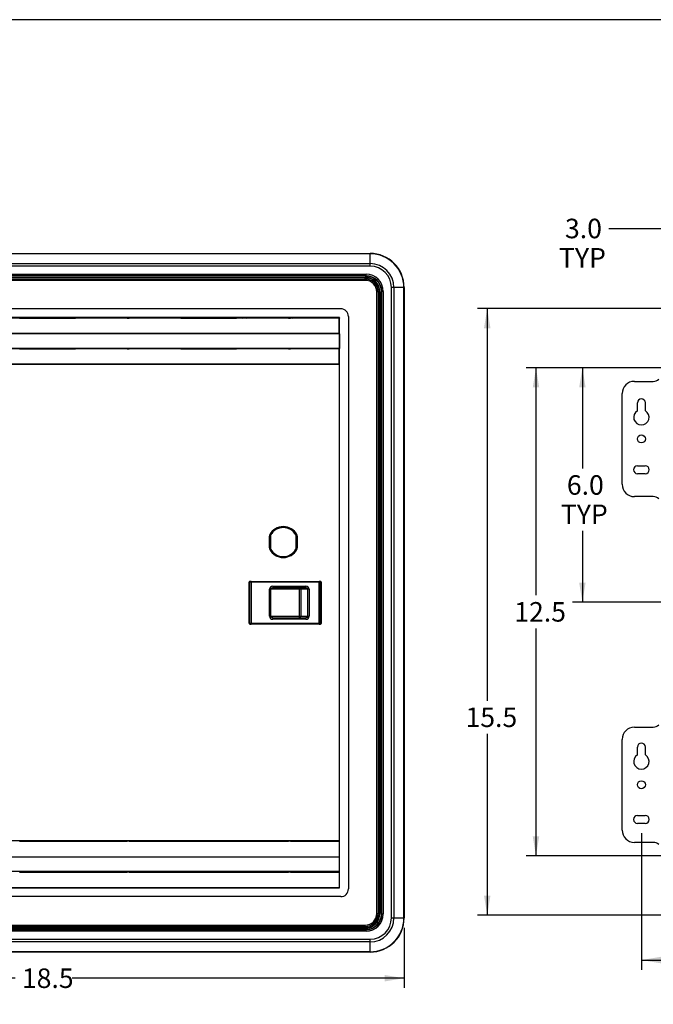
# Model space of a CAD drawing. Extents: x 0.6 to 16.4, y 0.7 to 10.3.
# Drawn here: x 2.7 to 6, y 5.3 to 10.3 of the extents above; entities that cross this region are included whole.
import ezdxf

# ---------------------------------------------------------------- set-up
doc = ezdxf.new("R2010")
doc.units = 0
for name, color, linetype in [('DEFAULT', 7, 'CONTINUOUS'), ('DV2_0', 7, 'CONTINUOUS'), ('DV5_0', 7, 'CONTINUOUS'), ('FORMAT', 7, 'CONTINUOUS')]:
    doc.layers.add(name, color=color, linetype=linetype)
doc.styles.add('SEACAD_ARIAL_NARROW', font='ARIALN.TTF')

# ---------------------------------------------------------------- blocks, each defined once
blk = doc.blocks.new('SE1')
at = {"layer": 'DV2_0', "color": 7, "linetype": 'CONTINUOUS'}
for p, q in [((1.1972, 9.1082), (4.5453, 9.1082)), ((1.1972, 9.1078), (4.5453, 9.1078)), ((4.5453, 9.1067), (1.1972, 9.1067)), ((4.5453, 9.1078), (4.5453, 9.1082)), ((4.5453, 9.1067), (4.5453, 9.1078)), ((4.5453, 9.0561), (4.5453, 9.1067)), ((1.1972, 9.0561), (4.5453, 9.0561)), ((4.5453, 9.0426), (1.1972, 9.0426)), ((4.5453, 9.0426), (4.5453, 9.0561)), ((1.2177, 9.0014), (4.5248, 9.0014)), ((4.5248, 8.9935), (1.2177, 8.9935)), ((4.5248, 8.9916), (1.2177, 8.9916)), ((1.2216, 8.9857), (4.5208, 8.9857)), ((1.2216, 8.9842), (4.5208, 8.9842)), ((4.5208, 8.9831), (1.2216, 8.9831)), ((4.5208, 8.9842), (4.5208, 8.9857)), ((4.5208, 8.9831), (4.5208, 8.9842)), ((4.5208, 8.9831), (4.5208, 8.9827)), ((4.5208, 8.9768), (4.5208, 8.9827)), ((4.5248, 8.9935), (4.5248, 9.0014)), ((4.5248, 8.9916), (4.5248, 8.9935)), ((1.2216, 8.9768), (4.5208, 8.9768)), ((4.5208, 8.97), (1.2216, 8.97)), ((4.5208, 8.97), (4.5208, 8.9768)), ((4.6545, 5.7034), (4.6545, 8.9334)), ((4.668, 8.9334), (4.6545, 8.9334)), ((4.668, 8.9334), (4.668, 5.7034)), ((4.7186, 8.9334), (4.668, 8.9334)), ((4.7186, 5.7034), (4.7186, 8.9334)), ((4.7197, 8.9334), (4.7186, 8.9334)), ((4.7197, 8.9334), (4.7197, 5.7034)), ((4.7201, 8.9334), (4.7197, 8.9334)), ((4.7201, 8.9334), (4.7201, 5.7034)), ((4.5799, 5.7259), (4.5799, 8.9109)), ((4.5867, 8.9109), (4.5799, 8.9109)), ((4.5927, 8.9109), (4.5867, 8.9109)), ((4.5867, 8.9109), (4.5867, 5.7259)), ((4.593, 8.9109), (4.5927, 8.9109)), ((4.5941, 8.9109), (4.593, 8.9109)), ((4.593, 5.7259), (4.593, 8.9109)), ((4.5957, 8.9109), (4.5941, 8.9109)), ((4.5941, 8.9109), (4.5941, 5.7259)), ((4.5957, 8.9109), (4.5957, 5.7259)), ((4.6035, 5.7239), (4.6035, 8.9129)), ((4.6054, 8.9129), (4.6035, 8.9129)), ((4.6054, 5.7239), (4.6054, 8.9129)), ((4.6133, 8.9129), (4.6054, 8.9129)), ((4.6133, 8.9129), (4.6133, 5.7239)), ((4.3949, 8.8243), (1.3476, 8.8243)), ((4.3887, 8.7796), (1.3538, 8.7796)), ((3.0342, 8.7771), (3.035, 8.7783)), ((3.2988, 8.7783), (3.035, 8.7783)), ((3.1921, 8.7778), (3.1921, 8.7783)), ((3.2118, 8.7783), (3.2118, 8.7778)), ((3.2988, 8.7783), (3.2996, 8.7771)), ((3.3098, 8.7771), (3.3106, 8.7783)), ((3.5744, 8.7783), (3.3106, 8.7783)), ((3.5744, 8.7783), (3.5752, 8.7771)), ((3.861, 8.7771), (3.8618, 8.7783)), ((4.1256, 8.7783), (3.8618, 8.7783)), ((3.8847, 8.7783), (3.8778, 8.7781)), ((4.1256, 8.7783), (4.1264, 8.7771)), ((4.1366, 8.7771), (4.1374, 8.7783)), ((4.3878, 8.7783), (4.1374, 8.7783)), ((4.1607, 8.7781), (4.1538, 8.7783)), ((4.2312, 8.7783), (4.23, 8.7771)), ((4.3878, 8.7783), (4.3887, 8.7796)), ((4.3878, 8.7783), (4.3878, 8.7771)), ((4.3887, 5.8572), (4.3887, 8.7796)), ((4.4342, 8.7849), (4.4342, 5.8519)), ((2.7484, 8.7771), (2.483, 8.7771)), ((2.7484, 8.7771), (3.0342, 8.7771)), ((3.2996, 8.7771), (3.0342, 8.7771)), ((3.2996, 8.7771), (3.3098, 8.7771)), ((3.5752, 8.7771), (3.3098, 8.7771)), ((3.5752, 8.7771), (3.861, 8.7771)), ((4.1264, 8.7771), (3.861, 8.7771)), ((4.1264, 8.7771), (4.1366, 8.7771)), ((4.387, 8.7771), (4.1366, 8.7771)), ((4.387, 8.6983), (4.387, 8.7771)), ((4.387, 8.7771), (4.3878, 8.7771)), ((4.3885, 8.696), (1.354, 8.696)), ((4.387, 8.6983), (1.3555, 8.6983)), ((4.3885, 8.696), (4.387, 8.6983)), ((4.3885, 8.696), (4.3885, 8.6219)), ((4.3885, 8.6219), (1.354, 8.6219)), ((2.7484, 8.6196), (2.483, 8.6196)), ((2.7484, 8.6196), (3.0342, 8.6196)), ((3.0342, 8.6196), (3.035, 8.6208)), ((3.2996, 8.6196), (3.0342, 8.6196)), ((3.035, 8.6208), (3.2988, 8.6208)), ((3.2988, 8.6208), (3.2996, 8.6196)), ((3.2996, 8.6196), (3.3098, 8.6196)), ((3.3098, 8.6196), (3.3106, 8.6208)), ((3.5752, 8.6196), (3.3098, 8.6196)), ((3.3106, 8.6208), (3.5744, 8.6208)), ((3.5744, 8.6208), (3.5752, 8.6196)), ((3.5752, 8.6196), (3.861, 8.6196)), ((3.861, 8.6196), (3.8618, 8.6208)), ((4.1264, 8.6196), (3.861, 8.6196)), ((3.8618, 8.6208), (4.1256, 8.6208)), ((4.1256, 8.6208), (4.1264, 8.6196)), ((4.1264, 8.6196), (4.1366, 8.6196)), ((4.1366, 8.6196), (4.1374, 8.6208)), ((4.387, 8.6196), (4.1366, 8.6196)), ((4.1374, 8.6208), (4.3878, 8.6208)), ((4.2395, 8.6196), (4.2395, 8.6208)), ((4.2591, 8.6208), (4.2591, 8.6196)), ((4.2952, 8.6208), (4.2952, 8.6196)), ((4.307, 8.6196), (4.307, 8.6208)), ((4.3111, 8.6208), (4.3111, 8.6196)), ((4.3122, 8.6196), (4.3122, 8.6208)), ((4.3151, 8.6208), (4.3151, 8.6196)), ((4.323, 8.6208), (4.323, 8.6196)), ((4.3864, 8.6208), (4.3864, 8.6196)), ((4.387, 8.5408), (4.387, 8.6196)), ((4.3878, 8.6208), (4.3885, 8.6219)), ((4.3885, 8.5385), (1.354, 8.5385)), ((4.387, 8.5408), (1.3555, 8.5408)), ((4.3885, 8.5385), (4.387, 8.5408)), ((4.3885, 6.0983), (4.3885, 8.5385)), ((4.0291, 7.5989), (4.0291, 7.6599)), ((4.0295, 7.6599), (4.0291, 7.6599)), ((4.0295, 7.5989), (4.0295, 7.6599)), ((4.03, 7.6597), (4.03, 7.5991)), ((4.0315, 7.6675), (4.0311, 7.6677)), ((4.0338, 7.6597), (4.0338, 7.5991)), ((4.034, 7.6597), (4.0338, 7.6597)), ((4.034, 7.6597), (4.034, 7.5991)), ((4.0354, 7.6657), (4.0355, 7.6656)), ((4.1654, 7.6657), (4.1653, 7.6656)), ((4.1669, 7.6597), (4.1668, 7.6597)), ((4.1668, 7.5991), (4.1668, 7.6597)), ((4.1669, 7.5991), (4.1669, 7.6597)), ((4.1693, 7.6675), (4.1696, 7.6677)), ((4.1707, 7.5991), (4.1707, 7.6597)), ((4.1717, 7.6599), (4.1712, 7.6599)), ((4.1712, 7.6599), (4.1712, 7.5989)), ((4.1717, 7.6599), (4.1717, 7.5989)), ((4.0291, 7.5989), (4.0295, 7.5989)), ((4.0315, 7.5913), (4.0311, 7.5911)), ((4.0338, 7.5991), (4.034, 7.5991)), ((4.0354, 7.5932), (4.0355, 7.5933)), ((4.1654, 7.5932), (4.1653, 7.5933)), ((4.1668, 7.5991), (4.1669, 7.5991)), ((4.1693, 7.5913), (4.1696, 7.5911)), ((4.1712, 7.5989), (4.1717, 7.5989)), ((3.9251, 7.2133), (3.9251, 7.4235)), ((3.9251, 7.4235), (3.9261, 7.4235)), ((3.935, 7.4235), (3.9261, 7.4235)), ((3.9261, 7.4235), (3.9261, 7.2133)), ((3.936, 7.4275), (3.929, 7.4275)), ((3.9356, 7.4235), (3.935, 7.4235)), ((3.935, 7.2133), (3.935, 7.4235)), ((4.2846, 7.4235), (3.9356, 7.4235)), ((3.9356, 7.4235), (3.9356, 7.2133)), ((3.936, 7.4275), (4.2842, 7.4275)), ((4.2912, 7.4275), (4.2842, 7.4275)), ((4.2852, 7.4235), (4.2846, 7.4235)), ((4.2846, 7.2133), (4.2846, 7.4235)), ((4.2852, 7.4235), (4.2852, 7.2133)), ((4.2941, 7.4235), (4.2852, 7.4235)), ((4.2941, 7.4235), (4.2951, 7.4235)), ((4.2941, 7.2133), (4.2941, 7.4235)), ((4.2951, 7.4235), (4.2951, 7.2133)), ((4.0291, 7.2495), (4.0291, 7.3873)), ((4.037, 7.3873), (4.0291, 7.3873)), ((4.1836, 7.3873), (4.037, 7.3873)), ((4.037, 7.2495), (4.037, 7.3873)), ((4.0461, 7.4031), (4.2165, 7.4031)), ((4.0461, 7.4031), (4.0461, 7.3952)), ((4.2165, 7.3952), (4.0461, 7.3952)), ((4.1836, 7.3873), (4.1836, 7.3952)), ((4.1908, 7.3873), (4.1836, 7.3873)), ((4.1836, 7.2495), (4.1836, 7.3873)), ((4.2262, 7.3873), (4.1908, 7.3873)), ((4.1908, 7.3873), (4.1908, 7.2495)), ((4.2165, 7.3952), (4.2165, 7.4031)), ((4.2335, 7.3873), (4.2262, 7.3873)), ((4.2262, 7.2495), (4.2262, 7.3873)), ((4.2335, 7.3873), (4.2335, 7.2495)), ((4.0291, 7.2495), (4.037, 7.2495)), ((4.037, 7.2495), (4.1836, 7.2495)), ((4.0461, 7.2416), (4.0461, 7.2338)), ((4.0461, 7.2416), (4.2165, 7.2416)), ((4.2165, 7.2338), (4.0461, 7.2338)), ((4.1836, 7.2495), (4.1908, 7.2495)), ((4.1836, 7.2416), (4.1836, 7.2495)), ((4.1908, 7.2495), (4.2262, 7.2495)), ((4.2165, 7.2338), (4.2165, 7.2416)), ((4.2262, 7.2495), (4.2335, 7.2495)), ((3.9261, 7.2133), (3.9251, 7.2133)), ((3.9261, 7.2133), (3.935, 7.2133)), ((3.929, 7.2094), (3.936, 7.2094)), ((3.935, 7.2133), (3.9356, 7.2133)), ((3.9356, 7.2133), (4.2846, 7.2133)), ((4.2842, 7.2094), (3.936, 7.2094)), ((4.2842, 7.2094), (4.2912, 7.2094)), ((4.2846, 7.2133), (4.2852, 7.2133)), ((4.2852, 7.2133), (4.2941, 7.2133)), ((4.2951, 7.2133), (4.2941, 7.2133)), ((4.3885, 6.0983), (1.354, 6.0983)), ((2.7484, 6.096), (3.035, 6.096)), ((3.2988, 6.0972), (3.035, 6.0972)), ((3.035, 6.096), (3.035, 6.0972)), ((3.035, 6.096), (3.2996, 6.096)), ((3.2988, 6.0972), (3.2996, 6.096)), ((3.3098, 6.096), (3.2996, 6.096)), ((3.3098, 6.096), (3.3106, 6.0972)), ((3.3098, 6.096), (3.5752, 6.096)), ((3.5744, 6.0972), (3.3106, 6.0972)), ((3.5744, 6.0972), (3.5752, 6.096)), ((3.5752, 6.096), (3.861, 6.096)), ((3.861, 6.096), (3.8618, 6.0972)), ((3.861, 6.096), (4.1264, 6.096)), ((4.1256, 6.0972), (3.8618, 6.0972)), ((4.1256, 6.0972), (4.1264, 6.096)), ((4.1366, 6.096), (4.1264, 6.096)), ((4.1366, 6.096), (4.1374, 6.0972)), ((4.1366, 6.096), (4.387, 6.096)), ((4.3878, 6.0972), (4.1374, 6.0972)), ((4.2395, 6.096), (4.2395, 6.0972)), ((4.2591, 6.0972), (4.2591, 6.096)), ((4.2952, 6.096), (4.2952, 6.0972)), ((4.307, 6.0972), (4.307, 6.096)), ((4.3111, 6.0972), (4.3111, 6.096)), ((4.3122, 6.096), (4.3122, 6.0972)), ((4.3151, 6.0972), (4.3151, 6.096)), ((4.323, 6.0972), (4.323, 6.096)), ((4.387, 6.096), (4.3878, 6.096)), ((4.387, 6.096), (4.387, 6.0172)), ((4.3878, 6.0972), (4.3885, 6.0983)), ((4.3878, 6.0972), (4.3878, 6.096)), ((4.3885, 6.0149), (1.354, 6.0149)), ((1.3555, 6.0172), (4.387, 6.0172)), ((4.387, 6.0172), (4.3885, 6.0149)), ((4.3885, 5.9408), (4.3885, 6.0149)), ((4.3885, 5.9408), (1.354, 5.9408)), ((2.7484, 5.9385), (3.035, 5.9385)), ((3.035, 5.9385), (3.035, 5.9397)), ((3.2988, 5.9397), (3.035, 5.9397)), ((3.035, 5.9385), (3.2996, 5.9385)), ((3.2988, 5.9397), (3.2996, 5.9385)), ((3.3098, 5.9385), (3.2996, 5.9385)), ((3.3098, 5.9385), (3.3106, 5.9397)), ((3.3098, 5.9385), (3.5752, 5.9385)), ((3.5744, 5.9397), (3.3106, 5.9397)), ((3.5744, 5.9397), (3.5752, 5.9385)), ((3.5752, 5.9385), (3.861, 5.9385)), ((3.861, 5.9385), (3.8618, 5.9397)), ((3.861, 5.9385), (4.1264, 5.9385)), ((4.1256, 5.9397), (3.8618, 5.9397)), ((4.1256, 5.9397), (4.1264, 5.9385)), ((4.1366, 5.9385), (4.1264, 5.9385)), ((4.1366, 5.9385), (4.1374, 5.9397)), ((4.1366, 5.9385), (4.387, 5.9385)), ((4.3878, 5.9397), (4.1374, 5.9397)), ((4.2395, 5.9385), (4.2395, 5.9397)), ((4.2591, 5.9397), (4.2591, 5.9385)), ((4.2952, 5.9385), (4.2952, 5.9397)), ((4.307, 5.9397), (4.307, 5.9385)), ((4.3111, 5.9397), (4.3111, 5.9385)), ((4.3122, 5.9385), (4.3122, 5.9397)), ((4.3151, 5.9397), (4.3151, 5.9385)), ((4.323, 5.9397), (4.323, 5.9385)), ((4.3864, 5.9385), (4.3864, 5.9397)), ((4.387, 5.9385), (4.387, 5.8597)), ((4.3878, 5.9397), (4.3885, 5.9408)), ((1.3538, 5.8572), (4.3887, 5.8572)), ((1.3555, 5.8597), (4.387, 5.8597)), ((4.387, 5.8597), (4.3887, 5.8572)), ((4.3949, 5.8125), (1.3476, 5.8125)), ((4.5799, 5.7259), (4.5867, 5.7259)), ((4.5867, 5.7259), (4.5927, 5.7259)), ((4.593, 5.7259), (4.5927, 5.7259)), ((4.593, 5.7259), (4.5941, 5.7259)), ((4.5941, 5.7259), (4.5957, 5.7259)), ((4.6035, 5.7239), (4.6054, 5.7239)), ((4.6054, 5.7239), (4.6133, 5.7239)), ((4.6545, 5.7034), (4.668, 5.7034)), ((4.668, 5.7034), (4.7186, 5.7034)), ((4.7186, 5.7034), (4.7197, 5.7034)), ((4.7197, 5.7034), (4.7201, 5.7034)), ((1.2216, 5.6668), (4.5208, 5.6668)), ((4.5208, 5.66), (1.2216, 5.66)), ((1.2216, 5.6537), (4.5208, 5.6537)), ((4.5208, 5.6527), (1.2216, 5.6527)), ((4.5208, 5.6511), (1.2216, 5.6511)), ((4.5208, 5.66), (4.5208, 5.6668)), ((4.5208, 5.6541), (4.5208, 5.66)), ((4.5208, 5.6537), (4.5208, 5.6541)), ((4.5208, 5.6527), (4.5208, 5.6537)), ((4.5208, 5.6511), (4.5208, 5.6527)), ((1.2177, 5.6452), (4.5248, 5.6452)), ((1.2177, 5.6433), (4.5248, 5.6433)), ((4.5248, 5.6354), (1.2177, 5.6354)), ((4.5248, 5.6433), (4.5248, 5.6452)), ((4.5248, 5.6354), (4.5248, 5.6433)), ((1.1972, 5.5942), (4.5453, 5.5942)), ((4.5453, 5.5807), (1.1972, 5.5807)), ((4.5453, 5.5807), (4.5453, 5.5942)), ((4.5453, 5.5301), (4.5453, 5.5807)), ((1.1972, 5.5301), (4.5453, 5.5301)), ((4.5453, 5.529), (1.1972, 5.529)), ((4.5453, 5.5286), (1.1972, 5.5286)), ((4.5453, 5.529), (4.5453, 5.5301)), ((4.5453, 5.5286), (4.5453, 5.529))]:
    blk.add_line(p, q, dxfattribs=at)
for centre, radius, start, end in [((4.5453, 8.9334), 0.1749, 0, 90), ((4.5453, 8.9334), 0.1745, 0, 90), ((4.5453, 8.9334), 0.1734, 0, 90), ((4.5453, 8.9334), 0.1227, 0, 90), ((4.5453, 8.9334), 0.1092, 0, 90), ((4.5208, 8.9109), 0.0748, 0, 90), ((4.5208, 8.9109), 0.0732, 0, 90), ((4.5208, 8.9109), 0.0722, 0, 90), ((4.5248, 8.9129), 0.0885, 0, 90), ((4.5248, 8.9129), 0.0806, 0, 90), ((4.5248, 8.9129), 0.0787, 0, 90), ((4.5208, 8.9109), 0.0659, 0, 90), ((4.5208, 8.9109), 0.0591, 0, 90), ((4.2516, 8.7555), 0.0606, 20.8746, 22.1324), ((4.3949, 8.7849), 0.0394, 0, 90), ((4.1004, 7.6294), 0.0792, 28.955, 151.045), ((4.1004, 7.6294), 0.0787, 28.955, 151.045), ((4.1004, 7.6294), 0.0782, 29.1417, 150.8583), ((4.1004, 7.6294), 0.0744, 29.1417, 150.8583), ((4.1004, 7.6294), 0.0743, 29.1417, 150.8583), ((4.0453, 7.6599), 0.0162, 151.045, 180), ((4.0453, 7.6599), 0.0157, 151.045, 180), ((4.046, 7.6597), 0.016, 150.8583, 180), ((4.046, 7.6597), 0.0122, 150.8583, 180), ((4.046, 7.6597), 0.0121, 150.8583, 180), ((4.1547, 7.6597), 0.0121, 0, 29.1417), ((4.1547, 7.6597), 0.0122, 0, 29.1417), ((4.1547, 7.6597), 0.016, 0, 29.1417), ((4.1555, 7.6599), 0.0157, 0, 28.955), ((4.1555, 7.6599), 0.0162, 0, 28.955), ((4.0453, 7.5989), 0.0162, 180, 208.955), ((4.0453, 7.5989), 0.0157, 180, 208.955), ((4.046, 7.5991), 0.016, 180, 209.1417), ((4.1004, 7.6294), 0.0792, 208.955, 331.045), ((4.1004, 7.6294), 0.0787, 208.955, 331.045), ((4.1004, 7.6294), 0.0782, 209.1417, 330.8583), ((4.046, 7.5991), 0.0122, 180, 209.1417), ((4.046, 7.5991), 0.0121, 180, 209.1417), ((4.1004, 7.6294), 0.0744, 209.1417, 330.8583), ((4.1004, 7.6294), 0.0743, 209.1417, 330.8583), ((4.1547, 7.5991), 0.0121, 330.8583, 0), ((4.1547, 7.5991), 0.0122, 330.8583, 0), ((4.1547, 7.5991), 0.016, 330.8583, 0), ((4.1555, 7.5989), 0.0157, 331.045, 0), ((4.1555, 7.5989), 0.0162, 331.045, 360), ((3.929, 7.4235), 0.00394, 89.9967, 180.011), ((4.284, 7.4268), 0.000696, 36.1794, 70.1972), ((4.2912, 7.4235), 0.00394, 359.9973, 90.001), ((4.0455, 7.3866), 0.0164, 87.871, 177.6796), ((4.2171, 7.3866), 0.0164, 2.3164, 92.133), ((4.0455, 7.2502), 0.0164, 182.3164, 272.133), ((4.2171, 7.2502), 0.0164, 267.871, 357.6796), ((3.929, 7.2133), 0.00394, 179.9939, 270.0021), ((3.9362, 7.2101), 0.000696, 216.1794, 250.1972), ((4.2912, 7.2133), 0.00394, 269.9984, 0.0052), ((4.3949, 5.8519), 0.0394, 270, 0), ((4.5208, 5.7259), 0.0748, 270, 0), ((4.5208, 5.7259), 0.0732, 270, 0), ((4.5208, 5.7259), 0.0722, 270, 0), ((4.5208, 5.7259), 0.0591, 270, 0), ((4.5208, 5.7259), 0.0659, 270, 360), ((4.5248, 5.7239), 0.0787, 270, 0), ((4.5248, 5.7239), 0.0885, 270, 360), ((4.5248, 5.7239), 0.0806, 270, 0), ((4.5453, 5.7034), 0.1092, 270, 0), ((4.5453, 5.7034), 0.1227, 270, 0), ((4.5453, 5.7034), 0.1749, 270, 0), ((4.5453, 5.7034), 0.1745, 270, 0), ((4.5453, 5.7034), 0.1734, 270, 0)]:
    blk.add_arc(centre, radius, start, end, dxfattribs=at)
for centre, major_axis, ratio, start_param, end_param in [((3.2019, 8.7715), (0.1339, 0), 0.052408, -4.459709, -4.052857), ((3.2019, 8.7715), (-0.1339, 0), 0.052408, 4.052857, 4.459709), ((3.4224, 8.7849), (-0.1339, 0), 0.052408, 1.237641, 1.903952), ((4.0193, 8.783), (0.1559, 0), 0.052408, 3.749431, 3.949162), ((4.0193, 8.783), (0.1559, 0), 0.052408, -0.715745, -0.607838), ((4.2519, 8.7557), (-0.0307, -0.0307), 0.997265, 2.868972, 2.902073), ((3.2019, 8.7715), (0.1205, 0), 0.052408, -4.630602, -4.213444), ((3.2019, 8.7715), (-0.1205, 0), 0.052408, 4.213444, 4.630602), ((3.6429, 8.7715), (0.1339, 0), 0.052408, -4.179432, -4.052857), ((4.0193, 8.783), (-0.1693, 0), 0.052408, 0.581771, 0.728127), ((4.0193, 8.783), (-0.1693, 0), 0.052408, -3.869719, -3.723364), ((4.1836, 7.3873), (0, 0.00787), 0.92521, 4.712389, 6.283185), ((4.1836, 7.2495), (0, 0.00787), 0.92521, 3.141593, 4.712389)]:
    blk.add_ellipse(centre, major_axis=major_axis, ratio=ratio, start_param=start_param, end_param=end_param, dxfattribs=at)
for points in [[(4.302, 8.7785), (4.3022, 8.778), (4.3024, 8.7776), (4.3026, 8.7771)], [(3.9279, 7.4272), (3.9283, 7.4274), (3.9286, 7.4275), (3.929, 7.4275)], [(4.2923, 7.2096), (4.2919, 7.2094), (4.2916, 7.2094), (4.2912, 7.2094)]]:
    blk.add_open_spline(points, degree=3, dxfattribs=at)
for points, knots in [([(3.9261, 7.4235), (3.9261, 7.4246), (3.9264, 7.4257), (3.9273, 7.4267), (3.9276, 7.427), (3.9279, 7.4272)], [0, 0, 0, 0, 0.5, 0.5, 0.7535994, 0.7535994, 0.7535994, 0.7535994]), ([(3.935, 7.4235), (3.935, 7.4237), (3.935, 7.424), (3.9351, 7.4245), (3.9351, 7.425), (3.9352, 7.4255), (3.9352, 7.4259), (3.9353, 7.4262), (3.9353, 7.4263)], [0, 0, 0, 0, 0.0794484, 0.1600897, 0.2419383, 0.3250079, 0.4093118, 0.4948625, 0.4948625, 0.4948625, 0.4948625]), ([(3.9353, 7.4263), (3.9354, 7.4265), (3.9355, 7.4269), (3.9357, 7.4274), (3.9359, 7.4274), (3.936, 7.4275)], [0.4948625, 0.4948625, 0.4948625, 0.4948625, 0.6408629, 0.8092512, 1, 1, 1, 1]), ([(3.9356, 7.4235), (3.9356, 7.4237), (3.9356, 7.4244), (3.9356, 7.4254), (3.9357, 7.4261), (3.9357, 7.4263)], [0, 0, 0, 0, 0.1015887, 0.3247748, 0.4999991, 0.4999991, 0.4999991, 0.4999991]), ([(3.9357, 7.4263), (3.9357, 7.4264), (3.9358, 7.4268), (3.9359, 7.4273), (3.936, 7.4275), (3.936, 7.4275)], [0.4999991, 0.4999991, 0.4999991, 0.4999991, 0.5489891, 0.7744157, 1, 1, 1, 1]), ([(4.2845, 7.4263), (4.2845, 7.4265), (4.2844, 7.4269), (4.2843, 7.4274), (4.2842, 7.4274), (4.2842, 7.4275)], [0.4948625, 0.4948625, 0.4948625, 0.4948625, 0.6408629, 0.8092512, 1, 1, 1, 1]), ([(4.2846, 7.4271), (4.2846, 7.4271), (4.2844, 7.4274), (4.2843, 7.4275), (4.2842, 7.4275)], [0.7097762, 0.7097762, 0.7097762, 0.7097762, 0.7744157, 1, 1, 1, 1]), ([(4.2846, 7.4235), (4.2846, 7.4237), (4.2846, 7.424), (4.2846, 7.4245), (4.2846, 7.425), (4.2846, 7.4255), (4.2845, 7.4259), (4.2845, 7.4262), (4.2845, 7.4263)], [0, 0, 0, 0, 0.0794484, 0.1600897, 0.2419383, 0.3250079, 0.4093118, 0.4948625, 0.4948625, 0.4948625, 0.4948625]), ([(4.2852, 7.4235), (4.2852, 7.4237), (4.2852, 7.4244), (4.2851, 7.4255), (4.2849, 7.4265), (4.2847, 7.4269), (4.2846, 7.4271)], [0, 0, 0, 0, 0.1015886, 0.3247748, 0.548989, 0.7097762, 0.7097762, 0.7097762, 0.7097762]), ([(4.2941, 7.4235), (4.2941, 7.4237), (4.2941, 7.424), (4.294, 7.4245), (4.2939, 7.4251), (4.2937, 7.4257), (4.2933, 7.4263), (4.2928, 7.4269), (4.2921, 7.4274), (4.2915, 7.4274), (4.2912, 7.4275)], [0, 0, 0, 0, 0.079575, 0.158393, 0.236647, 0.352109, 0.475176, 0.623336, 0.798204, 1, 1, 1, 1]), ([(4.037, 7.3872), (4.037, 7.3878), (4.0371, 7.3887), (4.0376, 7.3902), (4.0384, 7.3916), (4.0399, 7.3933), (4.0426, 7.3949), (4.0448, 7.3952), (4.0461, 7.3954)], [0, 0, 0, 0, 0.111307, 0.224458, 0.341946, 0.464899, 0.725312, 1, 1, 1, 1]), ([(4.0428, 7.3947), (4.0431, 7.3948), (4.0442, 7.3951), (4.0453, 7.3952), (4.0461, 7.3952)], [0.7700779, 0.7700779, 0.7700779, 0.7700779, 0.8343834, 1, 1, 1, 1]), ([(4.2165, 7.3952), (4.2173, 7.3952), (4.2187, 7.395), (4.2208, 7.3944), (4.2227, 7.3935), (4.2242, 7.3923), (4.2253, 7.3908), (4.2261, 7.3891), (4.2262, 7.3879), (4.2262, 7.3873)], [0, 0, 0, 0, 0.1571, 0.30592, 0.450044, 0.587487, 0.721764, 0.860551, 1, 1, 1, 1]), ([(4.0461, 7.2414), (4.0448, 7.2416), (4.0426, 7.2419), (4.04, 7.2435), (4.0384, 7.2452), (4.0376, 7.2465), (4.0371, 7.248), (4.037, 7.249), (4.037, 7.2495)], [0, 0, 0, 0, 0.274455, 0.53483, 0.657842, 0.775424, 0.888687, 1, 1, 1, 1]), ([(4.2262, 7.2495), (4.2262, 7.249), (4.2261, 7.2478), (4.2254, 7.2462), (4.2244, 7.2448), (4.2229, 7.2435), (4.2211, 7.2425), (4.2189, 7.2418), (4.2173, 7.2416), (4.2165, 7.2416)], [0, 0, 0, 0, 0.126769, 0.255145, 0.388972, 0.527757, 0.67547, 0.834383, 1, 1, 1, 1]), ([(3.9261, 7.2133), (3.9261, 7.2131), (3.9261, 7.2128), (3.9262, 7.2123), (3.9263, 7.2117), (3.9265, 7.2111), (3.9269, 7.2105), (3.9274, 7.2099), (3.9281, 7.2095), (3.9287, 7.2094), (3.929, 7.2094)], [0, 0, 0, 0, 0.079575, 0.158393, 0.236647, 0.352109, 0.475176, 0.623336, 0.798204, 1, 1, 1, 1]), ([(3.935, 7.2133), (3.935, 7.2131), (3.935, 7.2124), (3.9351, 7.2113), (3.9353, 7.2103), (3.9355, 7.2099), (3.9356, 7.2097)], [0, 0, 0, 0, 0.1015886, 0.3247748, 0.548989, 0.7097762, 0.7097762, 0.7097762, 0.7097762]), ([(3.9356, 7.2133), (3.9356, 7.2131), (3.9356, 7.2128), (3.9356, 7.2123), (3.9356, 7.2118), (3.9356, 7.2114), (3.9357, 7.2109), (3.9357, 7.2106), (3.9357, 7.2105)], [0, 0, 0, 0, 0.0794484, 0.1600897, 0.2419383, 0.3250079, 0.4093118, 0.4948625, 0.4948625, 0.4948625, 0.4948625]), ([(3.9356, 7.2097), (3.9356, 7.2097), (3.9358, 7.2095), (3.9359, 7.2094), (3.936, 7.2094)], [0.7097762, 0.7097762, 0.7097762, 0.7097762, 0.7744157, 1, 1, 1, 1]), ([(3.9357, 7.2105), (3.9357, 7.2103), (3.9358, 7.2099), (3.9359, 7.2094), (3.936, 7.2094), (3.936, 7.2094)], [0.4948625, 0.4948625, 0.4948625, 0.4948625, 0.6408629, 0.8092512, 1, 1, 1, 1]), ([(4.2849, 7.2105), (4.2848, 7.2103), (4.2847, 7.2099), (4.2845, 7.2094), (4.2843, 7.2094), (4.2842, 7.2094)], [0.4948625, 0.4948625, 0.4948625, 0.4948625, 0.6408629, 0.8092512, 1, 1, 1, 1]), ([(4.2845, 7.2105), (4.2845, 7.2104), (4.2844, 7.21), (4.2843, 7.2095), (4.2842, 7.2094), (4.2842, 7.2094)], [0.4999991, 0.4999991, 0.4999991, 0.4999991, 0.548989, 0.7744157, 1, 1, 1, 1]), ([(4.2846, 7.2133), (4.2846, 7.2131), (4.2846, 7.2124), (4.2846, 7.2114), (4.2845, 7.2108), (4.2845, 7.2105)], [0, 0, 0, 0, 0.1015886, 0.3247748, 0.4999991, 0.4999991, 0.4999991, 0.4999991]), ([(4.2852, 7.2133), (4.2852, 7.2131), (4.2852, 7.2128), (4.2852, 7.2123), (4.2851, 7.2118), (4.2851, 7.2114), (4.285, 7.2109), (4.2849, 7.2106), (4.2849, 7.2105)], [0, 0, 0, 0, 0.0794484, 0.1600897, 0.2419383, 0.3250079, 0.4093118, 0.4948625, 0.4948625, 0.4948625, 0.4948625]), ([(4.2941, 7.2133), (4.2941, 7.2122), (4.2938, 7.2111), (4.2929, 7.2101), (4.2926, 7.2098), (4.2923, 7.2096)], [0.0000122, 0.0000122, 0.0000122, 0.0000122, 0.5, 0.5, 0.7535994, 0.7535994, 0.7535994, 0.7535994])]:
    blk.add_open_spline(points, degree=3, knots=knots, dxfattribs=at)
blk = doc.blocks.new('SE4')
at = {"layer": 'DV5_0', "color": 7, "linetype": 'CONTINUOUS'}
for p, q in [((5.9011, 8.4528), (5.998, 8.4528)), ((5.8381, 7.9252), (5.8381, 8.3898)), ((5.9161, 8.3022), (5.9161, 8.3426)), ((5.957, 8.3426), (5.957, 8.3022)), ((5.9169, 8.0205), (5.9563, 8.0205)), ((5.9563, 7.9796), (5.9169, 7.9796)), ((5.998, 7.8623), (5.9011, 7.8623)), ((5.9011, 6.6812), (5.998, 6.6812)), ((5.8381, 6.1536), (5.8381, 6.6182)), ((5.9161, 6.5384), (5.9161, 6.5788)), ((5.957, 6.5788), (5.957, 6.5384)), ((5.9169, 6.2284), (5.9563, 6.2284)), ((5.9563, 6.1875), (5.9169, 6.1875)), ((5.998, 6.0906), (5.9011, 6.0906))]:
    blk.add_line(p, q, dxfattribs=at)
for centre in [(5.9366, 8.1575), (5.9366, 6.3859)]:
    blk.add_circle(centre, 0.0205, dxfattribs=at)
for centre, radius, start, end in [((5.9011, 8.3898), 0.063, 90, 180), ((5.998, 8.4922), 0.0394, 269.9989, 314.4331), ((5.9366, 8.3426), 0.0205, 0, 180), ((5.9366, 8.2686), 0.0394, 121.3323, 58.6677), ((5.9169, 8.0001), 0.0205, 90, 270), ((5.9563, 8.0001), 0.0205, 270, 90), ((5.9011, 7.9252), 0.063, 180, 270), ((5.998, 7.8229), 0.0394, 45.5669, 90.0011), ((5.9011, 6.6182), 0.063, 90, 180), ((5.998, 6.7205), 0.0394, 269.9989, 314.4331), ((5.9366, 6.5788), 0.0205, 0, 180), ((5.9366, 6.5048), 0.0394, 121.3323, 58.6677), ((5.9169, 6.2079), 0.0205, 90, 270), ((5.9563, 6.2079), 0.0205, 270, 90), ((5.9011, 6.1536), 0.063, 180, 270), ((5.998, 6.0512), 0.0394, 45.5669, 90.0011)]:
    blk.add_arc(centre, radius, start, end, dxfattribs=at)
blk = doc.blocks.new('*U45')
at = {"layer": 'DEFAULT', "color": 7, "linetype": 'CONTINUOUS'}
blk.add_solid([(6.3822, 9.2193), (6.2822, 9.236), (6.3822, 9.2527)], dxfattribs=at)
blk = doc.blocks.new('*U46')
at = {"layer": 'DEFAULT', "color": 7, "linetype": 'CONTINUOUS'}
blk.add_solid([(6.7822, 9.2193), (6.7822, 9.2527), (6.8822, 9.236)], dxfattribs=at)
blk = doc.blocks.new('GDIMGGROUP')
at = {"layer": 'DEFAULT', "color": 7, "linetype": 'CONTINUOUS'}
for p, q in [((6.2822, 8.5961), (6.2822, 9.286)), ((6.8822, 8.5961), (6.8822, 9.286)), ((5.7697, 9.236), (6.8822, 9.236))]:
    blk.add_line(p, q, dxfattribs=at)
for name in ['*U45', '*U46']:
    blk.add_blockref(name, (0, 0), dxfattribs=at)
at = {"layer": 'DEFAULT', "color": 7, "linetype": 'CONTINUOUS', "style": 'SEACAD_ARIAL_NARROW'}
for s, p in [('3.0', (5.545, 9.186)), ('TYP', (5.5143, 9.036))]:
    blk.add_text(s, height=0.1, dxfattribs=at).set_placement(p)
blk = doc.blocks.new('*U49')
at = {"layer": 'DEFAULT', "color": 7, "linetype": 'CONTINUOUS'}
for points in [[(5.6342, 8.4217), (5.6176, 8.4217), (5.6342, 8.5217)], [(5.6342, 8.4217), (5.6342, 8.5217), (5.6509, 8.4217)]]:
    blk.add_solid(points, dxfattribs=at)
blk = doc.blocks.new('*U50')
at = {"layer": 'DEFAULT', "color": 7, "linetype": 'CONTINUOUS'}
for points in [[(5.6342, 7.3217), (5.6176, 7.4217), (5.6342, 7.4217)], [(5.6342, 7.3217), (5.6342, 7.4217), (5.6509, 7.4217)]]:
    blk.add_solid(points, dxfattribs=at)
blk = doc.blocks.new('GDIMGGROUP2')
at = {"layer": 'DEFAULT', "color": 7, "linetype": 'CONTINUOUS'}
for p, q in [((6.2322, 8.5217), (5.5842, 8.5217)), ((5.6342, 8.5217), (5.6342, 8.0067)), ((5.6342, 7.6867), (5.6342, 7.3217)), ((6.2322, 7.3217), (5.5842, 7.3217))]:
    blk.add_line(p, q, dxfattribs=at)
for name in ['*U49', '*U50']:
    blk.add_blockref(name, (0, 0), dxfattribs=at)
at = {"layer": 'DEFAULT', "color": 7, "linetype": 'CONTINUOUS', "style": 'SEACAD_ARIAL_NARROW'}
for s, p in [('6.0', (5.5547, 7.8717)), ('TYP', (5.524, 7.7217))]:
    blk.add_text(s, height=0.1, dxfattribs=at).set_placement(p)
blk = doc.blocks.new('*U51')
at = {"layer": 'DEFAULT', "color": 7, "linetype": 'CONTINUOUS'}
for points in [[(5.3963, 8.4217), (5.3796, 8.4217), (5.3963, 8.5217)], [(5.3963, 8.4217), (5.3963, 8.5217), (5.4129, 8.4217)]]:
    blk.add_solid(points, dxfattribs=at)
blk = doc.blocks.new('*U52')
at = {"layer": 'DEFAULT', "color": 7, "linetype": 'CONTINUOUS'}
for points in [[(5.3963, 6.0217), (5.3796, 6.1217), (5.3963, 6.1217)], [(5.3963, 6.0217), (5.3963, 6.1217), (5.4129, 6.1217)]]:
    blk.add_solid(points, dxfattribs=at)
blk = doc.blocks.new('GDIMGGROUP3')
at = {"layer": 'DEFAULT', "color": 7, "linetype": 'CONTINUOUS'}
for p, q in [((6.2322, 8.5217), (5.3463, 8.5217)), ((5.3963, 8.5217), (5.3963, 7.3567)), ((5.3963, 7.1867), (5.3963, 6.0217)), ((6.2322, 6.0217), (5.3463, 6.0217))]:
    blk.add_line(p, q, dxfattribs=at)
for name in ['*U51', '*U52']:
    blk.add_blockref(name, (0, 0), dxfattribs=at)
at = {"layer": 'DEFAULT', "color": 7, "linetype": 'CONTINUOUS', "style": 'SEACAD_ARIAL_NARROW'}
blk.add_text('12.5', height=0.1, dxfattribs=at).set_placement((5.2849, 7.2217))
blk = doc.blocks.new('*U53')
at = {"layer": 'DEFAULT', "color": 7, "linetype": 'CONTINUOUS'}
blk.add_solid([(6.0366, 5.4709), (5.9366, 5.4876), (6.0366, 5.5043)], dxfattribs=at)
blk = doc.blocks.new('*U54')
at = {"layer": 'DEFAULT', "color": 7, "linetype": 'CONTINUOUS'}
blk.add_solid([(9.0318, 5.4709), (9.0318, 5.5043), (9.1318, 5.4876)], dxfattribs=at)
blk = doc.blocks.new('GDIMGGROUP4')
at = {"layer": 'DEFAULT', "color": 7, "linetype": 'CONTINUOUS'}
for p, q in [((5.9366, 6.1375), (5.9366, 5.4376)), ((9.1318, 6.1375), (9.1318, 5.4376)), ((5.9366, 5.4876), (7.2742, 5.4876)), ((7.7942, 5.4876), (9.1318, 5.4876))]:
    blk.add_line(p, q, dxfattribs=at)
for name in ['*U53', '*U54']:
    blk.add_blockref(name, (0, 0), dxfattribs=at)
at = {"layer": 'DEFAULT', "color": 7, "linetype": 'CONTINUOUS', "style": 'SEACAD_ARIAL_NARROW'}
for s, p in [('16.0', (7.4228, 5.4376)), ('(12 PLS)', (7.3092, 5.2876))]:
    blk.add_text(s, height=0.1, dxfattribs=at).set_placement(p)
blk = doc.blocks.new('*U55')
at = {"layer": 'DEFAULT', "color": 7, "linetype": 'CONTINUOUS'}
for points in [[(5.1463, 8.7252), (5.1296, 8.7252), (5.1463, 8.8252)], [(5.1463, 8.7252), (5.1463, 8.8252), (5.1629, 8.7252)]]:
    blk.add_solid(points, dxfattribs=at)
blk = doc.blocks.new('*U56')
at = {"layer": 'DEFAULT', "color": 7, "linetype": 'CONTINUOUS'}
for points in [[(5.1463, 5.7182), (5.1296, 5.8182), (5.1463, 5.8182)], [(5.1463, 5.7182), (5.1463, 5.8182), (5.1629, 5.8182)]]:
    blk.add_solid(points, dxfattribs=at)
blk = doc.blocks.new('GDIMGGROUP5')
at = {"layer": 'DEFAULT', "color": 7, "linetype": 'CONTINUOUS'}
for p, q in [((6.1038, 8.8252), (5.0963, 8.8252)), ((5.1463, 8.8252), (5.1463, 6.8166)), ((5.1463, 6.6466), (5.1463, 5.7182)), ((6.1038, 5.7182), (5.0963, 5.7182))]:
    blk.add_line(p, q, dxfattribs=at)
for name in ['*U55', '*U56']:
    blk.add_blockref(name, (0, 0), dxfattribs=at)
at = {"layer": 'DEFAULT', "color": 7, "linetype": 'CONTINUOUS', "style": 'SEACAD_ARIAL_NARROW'}
blk.add_text('15.5', height=0.1, dxfattribs=at).set_placement((5.0349, 6.6816))
blk = doc.blocks.new('*U59')
at = {"layer": 'DEFAULT', "color": 7, "linetype": 'CONTINUOUS'}
blk.add_solid([(4.6201, 5.3779), (4.6201, 5.4112), (4.7201, 5.3945)], dxfattribs=at)
blk = doc.blocks.new('*U60')
at = {"layer": 'DEFAULT', "color": 7, "linetype": 'CONTINUOUS'}
blk.add_solid([(1.1224, 5.3779), (1.0224, 5.3945), (1.1224, 5.4112)], dxfattribs=at)
blk = doc.blocks.new('GDIMGGROUP7')
at = {"layer": 'DEFAULT', "color": 7, "linetype": 'CONTINUOUS'}
for p, q in [((1.0224, 5.6534), (1.0224, 5.3445)), ((4.7201, 5.6534), (4.7201, 5.3445)), ((2.7249, 5.3945), (1.0224, 5.3945)), ((4.7201, 5.3945), (3.0176, 5.3945))]:
    blk.add_line(p, q, dxfattribs=at)
for name in ['*U60', '*U59']:
    blk.add_blockref(name, (0, 0), dxfattribs=at)
at = {"layer": 'DEFAULT', "color": 7, "linetype": 'CONTINUOUS', "style": 'SEACAD_ARIAL_NARROW'}
blk.add_text('18.5', height=0.1, dxfattribs=at).set_placement((2.7599, 5.3445))

msp = doc.modelspace()

# ---------------------------------------------------------------- linework, layer by layer
at = {"layer": 'FORMAT', "color": 7, "linetype": 'CONTINUOUS'}
msp.add_line((16.3552, 10.3058), (0.6052, 10.3058), dxfattribs=at)

# ---------------------------------------------------------------- block references
at = {"layer": 'DEFAULT'}
for name in ['GDIMGGROUP', 'SE1', 'GDIMGGROUP5', 'SE4', 'GDIMGGROUP3', 'GDIMGGROUP2', 'GDIMGGROUP4', 'GDIMGGROUP7']:
    msp.add_blockref(name, (0, 0), dxfattribs=at)

doc.saveas('drawing.dxf')
